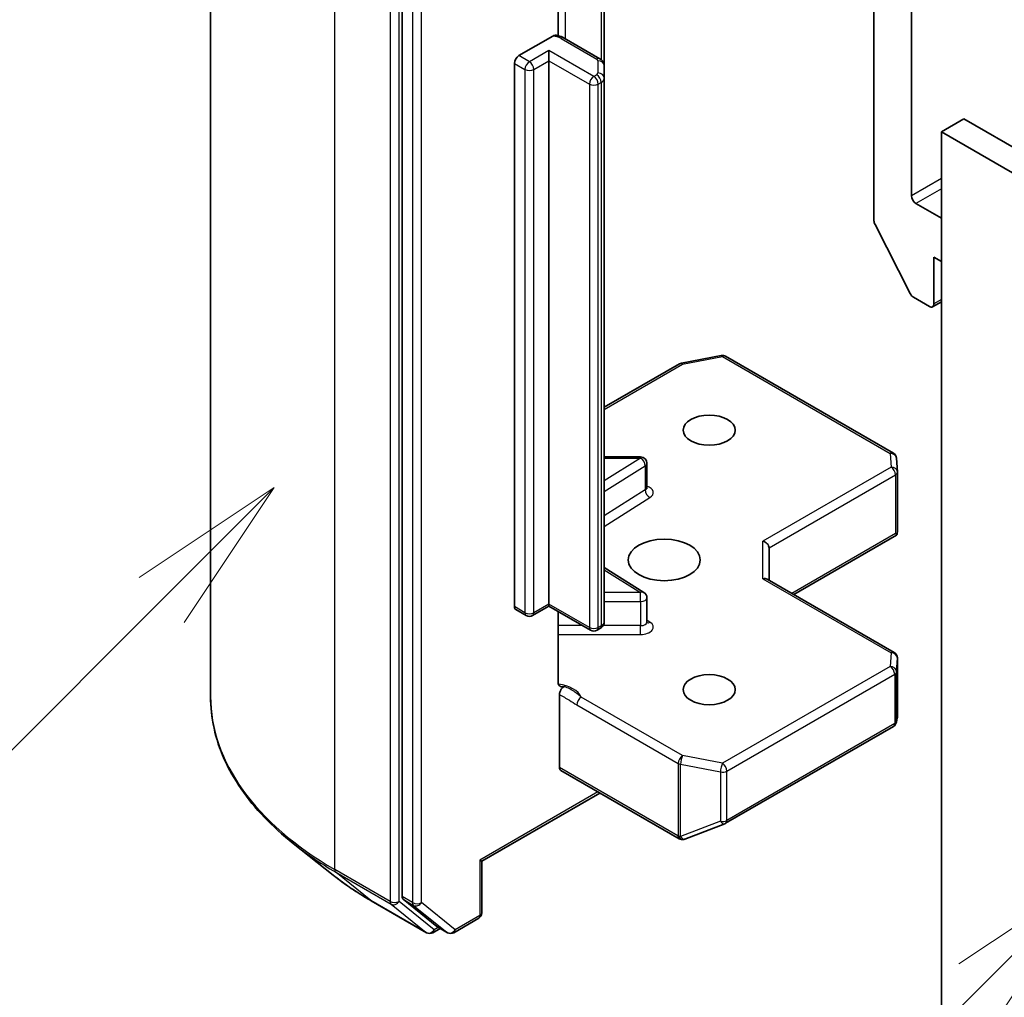
# Model space of a CAD drawing. Units: millimetres. Extents: x 0 to 6902, y 0 to 1124.
# Drawn here: x 810 to 857, y 307 to 353 of the extents above; entities that cross this region are included whole.
import ezdxf

# ---------------------------------------------------------------- set-up
doc = ezdxf.new("R2010")
doc.units = ezdxf.units.MM
doc.header["$LTSCALE"] = 3
for name, color, linetype, lineweight in [('Symbol (TK)', 100, 'Continuous', 18), ('Visible (ISO)', 7, 'Continuous', 35), ('Visible Narrow (ISO)', 7, 'Continuous', 25)]:
    doc.layers.add(name, color=color, linetype=linetype, lineweight=lineweight)
doc.styles.add('Note Text (TK2)', font='MS PGothic.ttf')

# ---------------------------------------------------------------- blocks, each defined once
blk = doc.blocks.new('バルーン47')
at = {"layer": 'Symbol (TK)', "color": 100}
for p, q in [((288.56, 118.236), (286.439, 116.822)), ((286.792, 116.469), (288.56, 118.236)), ((287.146, 116.115), (288.56, 118.236)), ((286.792, 116.469), (278.264, 107.941))]:
    blk.add_line(p, q, dxfattribs=at)
at = {"layer": 'Symbol (TK)'}
blk.add_circle((276.151, 105.827), 3, dxfattribs=at)
at = {"layer": 'Symbol (TK)', "color": 7, "insert": (276.151, 105.804), "char_height": 2, "attachment_point": 5, "style": 'Note Text (TK2)'}
blk.add_mtext('1', dxfattribs=at)
blk = doc.blocks.new('バルーン51')
at = {"layer": 'Symbol (TK)', "color": 100}
for p, q in [((301.455, 112.157), (299.334, 110.743)), ((299.687, 110.389), (301.455, 112.157)), ((300.041, 110.036), (301.455, 112.157)), ((299.687, 110.389), (292.099, 102.801))]:
    blk.add_line(p, q, dxfattribs=at)
at = {"layer": 'Symbol (TK)'}
blk.add_circle((289.986, 100.687), 3, dxfattribs=at)
at = {"layer": 'Symbol (TK)', "color": 7, "insert": (289.986, 100.67), "char_height": 2, "attachment_point": 5, "style": 'Note Text (TK2)'}
blk.add_mtext('4', dxfattribs=at)

msp = doc.modelspace()

# ---------------------------------------------------------------- linework, layer by layer
at = {"layer": 'Visible (ISO)'}
for p, q in [((819.1823, 320.8507), (819.1823, 369.6632)), ((828.2222, 359.9215), (828.2222, 311.4047)), ((852.2638, 344.4813), (852.2638, 359.485)), ((850.496, 357.6479), (850.496, 343.3044)), ((835.5833, 352.0368), (835.5833, 356.6512)), ((837.7681, 350.6079), (837.7681, 356.0149)), ((833.7376, 351.0949), (835.3387, 352.0193)), ((837.5595, 350.9494), (835.8775, 351.9205)), ((835.1518, 350.85), (835.1518, 351.3399)), ((833.5255, 325.0895), (833.5255, 350.7275)), ((835.1518, 350.85), (835.1518, 325.212)), ((837.7681, 350.0306), (837.7681, 350.6079)), ((837.7681, 324.3926), (837.7681, 350.0306)), ((853.678, 347.5023), (854.7387, 348.1147)), ((932.5204, 303.2074), (854.7387, 348.1147)), ((853.678, 302.595), (853.678, 347.5023)), ((853.678, 347.5023), (931.4598, 302.595)), ((853.678, 343.4198), (852.4759, 344.1139)), ((850.5452, 343.1192), (852.2002, 339.8705)), ((853.3245, 341.5827), (853.678, 341.3786)), ((853.3245, 339.3782), (853.3245, 341.5827)), ((852.3632, 339.6882), (853.1123, 339.2557)), ((853.678, 339.4808), (853.2623, 339.2408)), ((837.7681, 334.499), (841.3157, 336.5472)), ((841.409, 336.582), (843.2872, 336.9435)), ((843.4939, 336.9087), (851.411, 332.3378)), ((839.4805, 332.1565), (837.7681, 332.1565)), ((839.7805, 330.7134), (839.7805, 331.8565)), ((851.5604, 332.096), (851.5992, 331.4503)), ((851.5997, 331.4323), (851.5997, 328.6239)), ((846.712, 325.661), (851.5624, 328.4614)), ((851.5119, 328.5337), (851.5911, 328.488)), ((845.5463, 326.334), (845.5463, 327.8656)), ((839.6404, 325.7615), (837.7681, 326.9411)), ((851.4497, 322.9257), (845.4584, 326.3848)), ((839.7805, 324.3646), (839.7805, 325.5076)), ((834.0826, 324.6664), (833.5876, 324.9522)), ((835.1518, 325.1105), (834.3826, 324.6664)), ((835.1518, 325.212), (835.1518, 325.1105)), ((837.1231, 323.9724), (835.1518, 325.1105)), ((835.5833, 321.5419), (835.5833, 324.8614)), ((837.5595, 324.0511), (837.4231, 323.9724)), ((851.5997, 319.8575), (851.5997, 322.6659)), ((835.6468, 317.4961), (835.6468, 320.9348)), ((851.5541, 319.6294), (851.5958, 319.8212)), ((843.4939, 314.8625), (851.411, 319.4334)), ((835.7089, 317.3587), (841.2951, 314.1336)), ((837.556, 316.2923), (831.987, 313.0771)), ((841.5735, 314.1194), (843.4517, 314.8423)), ((824.9706, 312.4165), (823.0796, 313.9134)), ((841.5489, 314.1111), (841.5283, 314.1052)), ((831.987, 313.0771), (831.8991, 313.1278)), ((831.987, 313.0771), (831.987, 310.6375)), ((826.7573, 311.2107), (829.3736, 309.7002)), ((828.2713, 311.2763), (829.8562, 309.9952)), ((830.6642, 309.7006), (831.837, 310.3777)), ((830.0192, 309.8997), (829.6736, 309.7002)), ((830.3642, 309.7006), (829.8692, 309.9863))]:
    msp.add_line(p, q, dxfattribs=at)
for centre, start, end in [((843.3439, 336.6489), 60, 100.89339), ((841.4657, 336.2874), 100.89339, 120), ((851.261, 332.078), 3.43562, 60), ((839.4805, 331.8565), 0, 90), ((851.2997, 331.4323), 0, 3.43562), ((839.4805, 325.5076), 0, 57.78631), ((834.2326, 324.9262), 240, 300), ((837.2731, 324.2322), 240, 300), ((851.2997, 322.6659), 0, 60), ((851.261, 319.6932), 300, 347.72814), ((843.3439, 315.1223), 291.05172, 300), ((841.4451, 314.3934), 240, 286.10211), ((841.4657, 314.3993), 286.10211, 291.05172), ((831.687, 310.6375), 300, 0), ((829.5236, 309.96), 240, 300), ((830.5142, 309.9604), 240, 300)]:
    msp.add_arc(centre, 0.3, start, end, dxfattribs=at)
for centre, major_axis, ratio, start_param, end_param in [((833.7376, 350.85), (0.15, 0.2598), 0.5773503, 0.7853982, 2.3561945), ((852.4759, 344.3588), (-0.15, 0.2598), 0.5773503, 0.7853982, 2.3561945), ((850.7082, 343.1819), (0.15, -0.2598), 0.5773503, 3.9269908, 4.6217291), ((852.3632, 339.9332), (0.15, -0.2598), 0.5773503, 4.6217291, 5.4977871), ((853.1123, 339.5007), (0.15, -0.2598), 0.5773503, 5.4977871, 7.0685835), ((851.2997, 328.6378), (0.01, -0.5736), 0.5227383, 1.297431, 1.5375105), ((845.2463, 327.9373), (-0.2772, 0.16), 0.7174389, 3.5342917, 5.1050881), ((845.2463, 326.1608), (0.2772, 0.16), 0.7174389, 0.3926991, 1.1780972), ((833.7376, 325.212), (-0.15, -0.2598), 0.5773503, 5.4977871, 6.2831853), ((851.2997, 319.8714), (-0.299, 0.0321), 0.7530193, 3.0608166, 3.257016), ((835.8589, 317.6185), (-0.15, -0.2598), 0.5773503, 5.4977871, 6.2831853), ((828.4343, 311.5272), (-0.15, -0.2598), 0.5773503, 5.4977871, 6.1925254), ((830.0192, 310.2461), (-0.15, -0.2598), 0.5773503, 6.1925254, 6.2831853)]:
    msp.add_ellipse(centre, major_axis=major_axis, ratio=ratio, start_param=start_param, end_param=end_param, dxfattribs=at)
for centre, major_axis in [((842.7179, 333.4178), (1.2295, 0)), ((840.5965, 327.294), (-1.7, 0)), ((842.7179, 321.1703), (1.2295, 0))]:
    msp.add_ellipse(centre, major_axis=major_axis, ratio=0.5773503, dxfattribs=at)
for points, knots in [([(835.3387, 352.0193), (835.3718, 352.0384), (835.411, 352.0536), (835.4568, 352.0596), (835.4726, 352.0593), (835.4872, 352.0568)], [-0.364575572, -0.364575572, -0.364575572, -0.364575572, -0.350525506, -0.350525506, -0.343743982, -0.343743982, -0.343743982, -0.343743982]), ([(835.4873, 352.0572), (835.5152, 352.0523), (835.5428, 352.0466), (835.5973, 352.0336), (835.6243, 352.0262), (835.6775, 352.0098), (835.7036, 352.0008), (835.7551, 351.9809), (835.7803, 351.9701), (835.8298, 351.9467), (835.854, 351.9341), (835.8775, 351.9205)], [5.79205714, 5.79205714, 5.79205714, 5.79205714, 5.89028277, 5.89028277, 5.9885084, 5.9885084, 6.08673404, 6.08673404, 6.18495967, 6.18495967, 6.28318531, 6.28318531, 6.28318531, 6.28318531]), ([(837.5595, 350.9494), (837.5787, 350.9383), (837.5978, 350.9256), (837.6353, 350.8958), (837.6537, 350.8787), (837.6887, 350.839), (837.7053, 350.8164), (837.7342, 350.7651), (837.7465, 350.7363), (837.7635, 350.6744), (837.7681, 350.6412), (837.7681, 350.6079)], [0, 0, 0, 0, 0.15707963, 0.15707963, 0.31415927, 0.31415927, 0.4712389, 0.4712389, 0.62831853, 0.62831853, 0.78539816, 0.78539816, 0.78539816, 0.78539816]), ([(839.7911, 330.6711), (839.7911, 330.6711), (839.7889, 330.6741), (839.7834, 330.6878), (839.7805, 330.7005), (839.7805, 330.7134)], [6.66367382, 6.66367382, 6.66367382, 6.66367382, 6.84417659, 6.84417659, 7.06858347, 7.06858347, 7.06858347, 7.06858347]), ([(837.5595, 324.0511), (837.5787, 324.0622), (837.5978, 324.0749), (837.6353, 324.1047), (837.6537, 324.1218), (837.6887, 324.1615), (837.7053, 324.1841), (837.7342, 324.2354), (837.7465, 324.2642), (837.7635, 324.3261), (837.7681, 324.3593), (837.7681, 324.3926)], [4.71238898, 4.71238898, 4.71238898, 4.71238898, 4.86946861, 4.86946861, 5.02654825, 5.02654825, 5.18362788, 5.18362788, 5.34070751, 5.34070751, 5.49778714, 5.49778714, 5.49778714, 5.49778714]), ([(839.7805, 324.3646), (839.7805, 324.356), (839.7817, 324.3475), (839.7852, 324.3337), (839.7875, 324.3284), (839.7903, 324.3232), (839.7911, 324.3222), (839.7911, 324.3222)], [5.49778714, 5.49778714, 5.49778714, 5.49778714, 5.64614013, 5.64614013, 5.79449312, 5.79449312, 5.90269679, 5.90269679, 5.90269679, 5.90269679]), ([(835.5833, 321.5419), (835.5833, 321.4927), (835.594, 321.4412), (835.629, 321.3691), (835.6601, 321.3366), (835.7258, 321.3022), (835.7724, 321.2947), (835.8392, 321.3024), (835.8668, 321.3096), (835.8945, 321.3196)], [0.151444025, 0.151444025, 0.151444025, 0.151444025, 0.169518324, 0.169518324, 0.188462119, 0.188462119, 0.208033743, 0.208033743, 0.218991637, 0.218991637, 0.218991637, 0.218991637]), ([(835.6468, 320.9348), (835.6468, 320.9493), (835.648, 320.9643), (835.6502, 320.9798), (835.6525, 320.9957), (835.656, 321.0121), (835.6606, 321.0287), (835.6659, 321.0481), (835.6728, 321.0678), (835.6809, 321.0872), (835.6876, 321.1034), (835.6953, 321.1194), (835.7039, 321.135), (835.7095, 321.1454), (835.7156, 321.1556), (835.722, 321.1655), (835.7317, 321.1806), (835.7422, 321.1951), (835.7533, 321.2088), (835.7606, 321.2179), (835.7683, 321.2266), (835.7762, 321.235), (835.788, 321.2476), (835.8003, 321.2592), (835.8128, 321.2697), (835.8199, 321.2756), (835.8271, 321.2812), (835.8344, 321.2864), (835.847, 321.2955), (835.8596, 321.3033), (835.8722, 321.3097), (835.8797, 321.3135), (835.8871, 321.3168), (835.8945, 321.3196)], [0, 0, 0, 0, 0.005314628, 0.005314628, 0.005314628, 0.010794461, 0.010794461, 0.010794461, 0.017230667, 0.017230667, 0.017230667, 0.022602465, 0.022602465, 0.022602465, 0.026173373, 0.026173373, 0.026173373, 0.031620054, 0.031620054, 0.031620054, 0.035249713, 0.035249713, 0.035249713, 0.040701171, 0.040701171, 0.040701171, 0.043804298, 0.043804298, 0.043804298, 0.049177751, 0.049177751, 0.049177751, 0.052347798, 0.052347798, 0.052347798, 0.052347798]), ([(823.0796, 313.9134), (822.5818, 314.3075), (822.126, 314.7205), (821.306, 315.5788), (820.9417, 316.024), (820.3113, 316.9404), (820.0451, 317.4115), (819.6165, 318.3724), (819.4541, 318.8621), (819.237, 319.8515), (819.1823, 320.3511), (819.1823, 320.8507)], [3.29685357, 3.29685357, 3.29685357, 3.29685357, 3.42288102, 3.42288102, 3.54890847, 3.54890847, 3.67493592, 3.67493592, 3.80096337, 3.80096337, 3.92699082, 3.92699082, 3.92699082, 3.92699082]), ([(824.9706, 312.4165), (825.0789, 312.3307), (825.1896, 312.2459), (825.4152, 312.0785), (825.5301, 311.9959), (825.7644, 311.8328), (825.8836, 311.7523), (826.1263, 311.5936), (826.2497, 311.5154), (826.5005, 311.3613), (826.6279, 311.2854), (826.7573, 311.2107)], [2.98633174, 2.98633174, 2.98633174, 2.98633174, 3.01738392, 3.01738392, 3.0484361, 3.0484361, 3.07948829, 3.07948829, 3.11054047, 3.11054047, 3.14159265, 3.14159265, 3.14159265, 3.14159265])]:
    msp.add_open_spline(points, degree=3, knots=knots, dxfattribs=at)
msp.add_open_spline([(851.5624, 328.4614), (851.5737, 328.468), (851.5842, 328.4778), (851.5911, 328.488)], degree=3, dxfattribs=at)
at = {"layer": 'Visible Narrow (ISO)'}
for p, q in [((825.0402, 312.6858), (825.0402, 361.4982)), ((827.6565, 359.9877), (827.6565, 311.1753)), ((828.0807, 311.1753), (828.0807, 359.9877)), ((828.7171, 359.6358), (828.7171, 311.1189)), ((829.1414, 311.1189), (829.1414, 359.6358)), ((835.9397, 351.8846), (835.9397, 357.0509)), ((837.6217, 356.0995), (837.6217, 350.9065)), ((835.7275, 351.9056), (837.4095, 350.9345)), ((834.2326, 350.8091), (833.7376, 351.0949)), ((835.1518, 351.3399), (834.2326, 350.8091)), ((837.2731, 350.1151), (835.1518, 351.3399)), ((833.5255, 350.7275), (834.0204, 350.4417)), ((834.0204, 350.4417), (834.0204, 324.8037)), ((834.4447, 350.4417), (835.1518, 350.85)), ((834.4447, 324.8037), (834.4447, 350.4417)), ((835.1518, 350.85), (837.061, 349.7477)), ((837.4681, 350.8529), (837.4681, 350.2755)), ((837.4095, 350.1939), (837.2731, 350.1151)), ((837.061, 349.7477), (837.061, 324.1097)), ((837.4853, 349.7477), (837.6217, 349.8264)), ((837.4853, 324.1097), (837.4853, 349.7477)), ((837.6217, 349.8264), (837.6217, 324.1884)), ((853.678, 345.2978), (852.2638, 344.4813)), ((853.678, 344.8079), (852.4759, 344.1139)), ((853.678, 339.5823), (853.3245, 339.3782)), ((837.7681, 334.3976), (841.4657, 336.5324)), ((841.4657, 336.5324), (843.3439, 336.8938)), ((843.3439, 336.8938), (851.261, 332.3229)), ((851.261, 332.3229), (851.2997, 331.6772)), ((839.4805, 332.1015), (837.7681, 331.0226)), ((837.7681, 332.1015), (839.4805, 332.1015)), ((839.4805, 332.1015), (839.4805, 332.1565)), ((837.7681, 330.5212), (839.7017, 331.7395)), ((839.7017, 331.7395), (839.7017, 330.5964)), ((851.2997, 331.6772), (845.2463, 328.1823)), ((845.5463, 327.8656), (851.5119, 331.3098)), ((851.5119, 331.3098), (851.5119, 328.5337)), ((839.7017, 330.5964), (837.7681, 329.3781)), ((837.7681, 328.8768), (839.9228, 330.2344)), ((845.2463, 326.4058), (845.2463, 328.1823)), ((851.5119, 328.5337), (846.6241, 325.7118)), ((837.7681, 326.8315), (839.4805, 325.7526)), ((845.2463, 326.4058), (851.2997, 322.9108)), ((839.4805, 325.7526), (837.7681, 325.7526)), ((837.7681, 325.3344), (839.4805, 325.3344)), ((839.4805, 325.3344), (839.4805, 325.7526)), ((839.4805, 325.3344), (839.4805, 324.1913)), ((834.0204, 324.8037), (833.5255, 325.0895)), ((835.1518, 325.212), (834.4447, 324.8037)), ((837.061, 324.1097), (835.1518, 325.212)), ((839.9228, 324.3536), (839.7805, 324.4433)), ((836.7438, 324.1913), (835.5833, 324.1913)), ((837.6217, 324.1884), (837.4853, 324.1097)), ((839.4805, 324.1913), (837.7087, 324.1913)), ((839.4805, 323.7732), (839.4805, 324.1913)), ((835.5833, 323.7732), (839.4805, 323.7732)), ((851.2997, 322.9108), (851.261, 322.2651)), ((851.5608, 322.0142), (851.5995, 322.6599)), ((851.5995, 322.6599), (851.5995, 319.8654)), ((851.261, 322.2651), (843.3439, 317.6942)), ((843.5561, 317.3268), (851.4731, 321.8977)), ((851.4731, 321.8977), (851.4731, 319.5707)), ((851.5608, 319.6872), (851.5608, 322.0142)), ((841.4657, 318.0557), (836.681, 320.8182)), ((836.4688, 320.4508), (841.2536, 317.6883)), ((851.5995, 319.8654), (851.5608, 319.6872)), ((851.4731, 319.5707), (843.5561, 314.9998)), ((843.3439, 317.6942), (841.4657, 318.0557)), ((841.2329, 314.2709), (835.6468, 317.4961)), ((841.2536, 317.6883), (841.2536, 314.2769)), ((841.3708, 314.235), (841.3708, 317.6464)), ((841.3708, 317.6464), (843.2491, 317.285)), ((843.2491, 317.285), (843.2491, 314.958)), ((843.5561, 314.9998), (843.5561, 317.3268)), ((837.4681, 316.3431), (831.8991, 313.1278)), ((843.2491, 314.958), (841.3708, 314.235)), ((841.2536, 314.2769), (841.2329, 314.2709)), ((831.8991, 313.1278), (831.8991, 310.515)), ((827.6565, 311.1753), (825.0402, 312.6858)), ((825.0894, 312.5574), (827.7056, 311.0468)), ((826.7443, 311.2196), (825.0894, 312.5574)), ((828.7171, 311.1189), (828.2222, 311.4047)), ((829.3606, 309.7091), (826.7443, 311.2196)), ((827.7056, 311.0468), (829.3606, 309.7091)), ((829.7357, 309.8375), (828.0807, 311.1753)), ((828.2713, 311.2763), (828.7663, 310.9905)), ((828.7663, 310.9905), (830.3512, 309.7095)), ((830.7263, 309.8379), (829.1414, 311.1189)), ((831.8991, 310.515), (830.7263, 309.8379)), ((830.3512, 309.7095), (829.8562, 309.9952)), ((829.9313, 309.9505), (829.7357, 309.8375))]:
    msp.add_line(p, q, dxfattribs=at)
for centre, major_axis, ratio, start_param, end_param in [((835.2326, 351.6198), (0.7, 0), 0.5773503, 0.7853982, 1.4186059), ((835.7275, 351.6607), (0.15, 0.2598), 0.5773503, 0, 0.7853982), ((837.4095, 350.6896), (0.15, 0.2598), 0.5773503, 0, 0.7853982), ((837.2681, 350.8529), (0.2, 0), 0.5773503, 0, 0.7853982), ((834.2326, 350.5642), (0.15, 0.2598), 0.5773503, 0.7853982, 2.3561945), ((834.2326, 350.5642), (0.3, 0), 0.5773503, 3.9269908, 5.4977871), ((834.2326, 350.5642), (0.15, -0.2598), 0.5773503, 0.7853982, 2.3561945), ((837.4681, 350.6079), (0.3, 0), 0.8164966, 0, 1.5707963), ((837.2731, 349.8702), (0.15, 0.2598), 0.5773503, 0.7853982, 2.3561945), ((837.2731, 349.8702), (0.15, -0.2598), 0.5773503, 0.7853982, 2.3561945), ((837.2681, 350.2755), (0.2, 0), 0.5773503, 5.4977871, 6.2831853), ((837.4095, 349.9489), (0.15, -0.2598), 0.5773503, 0.7853982, 2.3561945), ((837.4681, 350.0306), (0.3, 0), 0.8164966, 0, 1.5707963), ((837.2681, 350.0306), (0.5, 0), 0.5773503, 5.4977871, 6.2831853), ((837.2731, 349.8702), (0.3, 0), 0.5773503, 3.9269908, 5.4977871), ((843.3439, 336.6489), (-0.0567, 0.2946), 0.2581989, 5.642663, 6.2831853), ((841.4657, 336.2874), (-0.15, 0.2598), 0.5773503, 5.4977871, 6.2831853), ((841.4657, 336.2874), (-0.0567, 0.2946), 0.2581989, 5.642663, 6.2831853), ((843.3439, 336.6489), (0.15, 0.2598), 0.5773503, 0, 0.7853982), ((851.261, 332.078), (0.15, 0.2598), 0.5773503, 0, 0.7853982), ((851.261, 332.078), (0.2995, 0.018), 0.8160066, 0, 1.5218466), ((839.4805, 331.8565), (0.1599, -0.2538), 0.6019844, 0.7626086, 2.3334049), ((839.4805, 331.8565), (0.3, 0), 0.5773503, 5.5414204, 6.2831853), ((851.2997, 331.4323), (0.2995, 0.018), 0.8160066, 0, 1.5218466), ((851.2997, 331.4323), (0.15, -0.2598), 0.5773503, 0.7853982, 2.3561945), ((851.2997, 331.4323), (0.3, 0), 0.5773503, 5.4977871, 6.2831853), ((839.4805, 330.7134), (0.3, 0), 0.5773503, 5.5414204, 6.2831853), ((839.9228, 330.4794), (-0.1599, 0.2538), 0.6019844, 0.7626086, 2.3334049), ((839.4805, 330.4685), (0.6, 0), 0.5773503, 5.5414204, 7.3303829), ((839.4805, 325.5076), (0.1599, 0.2538), 0.6019844, 0, 0.8081878), ((839.4805, 325.5076), (0.3, 0), 0.5773503, 4.712389, 6.2831853), ((834.2326, 324.9262), (-0.15, -0.2598), 0.5773503, 5.4977871, 6.2831853), ((834.2326, 324.9262), (-0.3, 0), 0.5773503, 0.7853982, 2.3561945), ((834.2326, 324.9262), (0.15, -0.2598), 0.5773503, 0, 0.7853982), ((837.2731, 324.2322), (-0.15, -0.2598), 0.5773503, 5.4977871, 6.2831853), ((837.2731, 324.2322), (-0.3, 0), 0.5773503, 0.7853982, 2.3561945), ((837.2731, 324.2322), (0.15, -0.2598), 0.5773503, 0, 0.7853982), ((837.4095, 324.3109), (0.15, -0.2598), 0.5773503, 0, 0.7853982), ((837.2681, 324.3926), (0.5, 0), 0.5773503, 5.4977871, 6.2831853), ((839.4805, 324.3646), (0.3, 0), 0.5773503, 4.712389, 6.2831853), ((839.4805, 324.1196), (0.6, 0), 0.5773503, 4.712389, 7.0249502), ((839.9228, 324.5986), (-0.1599, -0.2538), 0.6019844, 0.138116, 0.8081878), ((851.2997, 322.6659), (0.15, 0.2598), 0.5773503, 0, 0.7853982), ((851.2997, 322.6659), (0.2995, -0.018), 0.8160066, 0.0489497, 1.619746), ((851.2997, 322.6659), (0.3, 0), 0.5773503, 6.248538, 6.2831853), ((851.261, 322.0202), (0.2995, -0.018), 0.8160066, 0.0489497, 1.619746), ((851.261, 322.0202), (0.15, -0.2598), 0.5773503, 0.7853982, 2.3561945), ((851.261, 322.0202), (0.3, 0), 0.5773503, 5.4977871, 6.248538), ((835.2326, 320.593), (1.5, 0), 0.5773503, 0.2630833, 1.3232491), ((839.1823, 320.8507), (-20, 0), 0.5773503, 0, 0.7853982), ((836.681, 320.5732), (-0.15, -0.2598), 0.5773503, 3.9269908, 5.4977871), ((851.261, 319.6932), (0.15, -0.2598), 0.5773503, 0, 0.7853982), ((851.261, 319.6932), (0.3, 0), 0.5773503, 5.4977871, 6.248538), ((851.261, 319.6932), (0.2931, -0.0638), 0.9894189, 0, 0.1961994), ((841.4657, 317.8108), (-0.15, -0.2598), 0.5773503, 3.9269908, 5.4977871), ((841.4657, 317.8108), (0.0567, 0.2946), 0.2581989, 0.6405223, 2.2113186), ((841.4657, 317.8108), (0.3, 0), 0.5773503, 3.9269908, 4.3906384), ((843.3439, 317.4493), (-0.0567, -0.2946), 0.2581989, 3.782115, 5.3529113), ((843.3439, 317.4493), (-0.15, 0.2598), 0.5773503, 3.9269908, 5.4977871), ((843.3439, 317.4493), (0.3, 0), 0.5773503, 4.3906384, 5.4977871), ((843.3439, 315.1223), (-0.3, 0), 0.5773503, 1.2490458, 2.3561945), ((843.3439, 315.1223), (0.1078, -0.28), 0.5360563, 5.1212596, 6.2831853), ((843.3439, 315.1223), (0.15, -0.2598), 0.5773503, 0, 0.7853982), ((841.4451, 314.3934), (-0.15, -0.2598), 0.5773503, 5.4977871, 6.2831853), ((841.4451, 314.3934), (0.0832, -0.2882), 0.8082904, 4.9097845, 6.2831853), ((841.4657, 314.3993), (0.0832, -0.2882), 0.8082904, 4.9097845, 6.2831853), ((841.4657, 314.3993), (-0.3, 0), 0.5773503, 0.7853982, 1.2490458), ((841.4657, 314.3993), (0.1078, -0.28), 0.5360563, 5.1212596, 6.2831853), ((839.1823, 320.6939), (19.9305, 0), 0.5773503, 3.7717299, 3.9269908), ((839.1823, 318.4007), (-17.59, 0), 0.5773503, 0.6301372, 0.7853982), ((825.2523, 312.8083), (-0.15, -0.2598), 0.5773503, 5.4977871, 6.1925254), ((826.9073, 311.4705), (-0.15, -0.2598), 0.5773503, 6.1925254, 6.2831853), ((827.8686, 311.2977), (0.3, 0), 0.5773503, 3.9269908, 5.4977871), ((827.8686, 311.2977), (-0.15, -0.2598), 0.5773503, 5.4977871, 6.1925254), ((827.8686, 311.2977), (-0.1886, -0.2333), 0.8131434, 0.127344, 1.6981404), ((828.9293, 311.2414), (0.3, 0), 0.5773503, 3.9269908, 5.4977871), ((828.9293, 311.2414), (-0.15, -0.2598), 0.5773503, 5.4977871, 6.1925254), ((828.9293, 311.2414), (-0.1886, -0.2333), 0.8131434, 0.127344, 1.6981404), ((831.687, 310.6375), (0.15, -0.2598), 0.5773503, 0, 0.7853982), ((831.687, 310.6375), (0.3, 0), 0.5773503, 5.4977871, 6.2831853), ((829.5236, 309.96), (-0.1886, -0.2333), 0.8131434, 0.127344, 1.6981404), ((829.5236, 309.96), (-0.15, -0.2598), 0.5773503, 6.1925254, 6.2831853), ((829.5236, 309.96), (0.15, -0.2598), 0.5773503, 0, 0.7853982), ((830.5142, 309.9604), (-0.1886, -0.2333), 0.8131434, 0.127344, 1.6981404), ((830.5142, 309.9604), (-0.15, -0.2598), 0.5773503, 6.1925254, 6.2831853), ((830.5142, 309.9604), (0.15, -0.2598), 0.5773503, 0, 0.7853982)]:
    msp.add_ellipse(centre, major_axis=major_axis, ratio=ratio, start_param=start_param, end_param=end_param, dxfattribs=at)
for points, knots in [([(836.681, 320.8182), (836.5935, 320.8907), (836.4305, 321.0295), (836.15, 321.2047), (835.978, 321.2842), (835.8945, 321.3196)], [0, 0, 0, 0, 0.04985924, 0.08309873, 0.11479384, 0.11479384, 0.11479384, 0.11479384]), ([(835.6468, 320.9348), (835.725, 320.8944), (835.8816, 320.8132), (836.1559, 320.6486), (836.3513, 320.5186), (836.4688, 320.4508)], [-0.11633822, -0.11633822, -0.11633822, -0.11633822, -0.08309873, -0.04985924, 0, 0, 0, 0])]:
    msp.add_open_spline(points, degree=3, knots=knots, dxfattribs=at)

# ---------------------------------------------------------------- block references
at = {"layer": 'Symbol (TK)', "xscale": 3, "yscale": 3, "zscale": 3}
for name in ['バルーン47', 'バルーン51']:
    msp.add_blockref(name, (-43.5, -24), dxfattribs=at)

doc.saveas('drawing.dxf')
